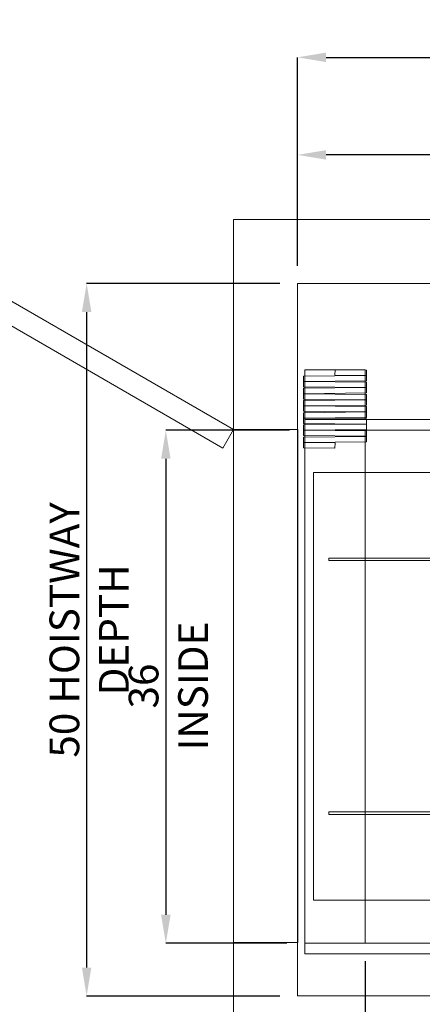
# Model space of a CAD drawing. Units: inches. Extents: x 0.3 to 10.6, y 0.2 to 8.2.
# Drawn here: x 4.1 to 5.6, y 2.9 to 6.4 of the extents above; entities that cross this region are included whole.
import ezdxf

# ---------------------------------------------------------------- set-up
doc = ezdxf.new("R2010")
doc.units = ezdxf.units.IN
doc.header["$MEASUREMENT"] = 0
doc.header["$PDSIZE"] = -1
doc.styles.add('SLDTEXTSTYLE6', font='TXT', dxfattribs={"width": 0.75})
doc.dimstyles.new('SLDDIMSTYLE5', dxfattribs={"dimtxt": 0.104167, "dimasz": 0.1, "dimexe": 0, "dimexo": 0.0625, "dimgap": 0.026042, "dimtad": 1, "dimlfac": 20, "dimrnd": 1e-09, "dimzin": 12, "dimdsep": 46, "dimtxsty": 'SLDTEXTSTYLE6', "dimsah": 1, "dimcen": 0.09, "dimadec": 0, "dimazin": 3, "dimtfac": 1, "dimtofl": 0, "dimtmove": 0, "dimatfit": 3, "dimfxl": 0, "dimfrac": 2, "dimtolj": 1, "dimtzin": 12, "dimarcsym": 0})
doc.dimstyles.new('SLDDIMSTYLE6', dxfattribs={"dimtxt": 0.104167, "dimasz": 0.1, "dimexe": 0, "dimexo": 0.0625, "dimgap": 0.026042, "dimtad": 1, "dimdec": 6, "dimlfac": 20, "dimrnd": 1e-09, "dimzin": 12, "dimdsep": 46, "dimtxsty": 'SLDTEXTSTYLE6', "dimsah": 1, "dimcen": 0.09, "dimadec": 0, "dimazin": 3, "dimtfac": 1, "dimtofl": 0, "dimtmove": 0, "dimatfit": 3, "dimfxl": 0, "dimfrac": 2, "dimtolj": 1, "dimtzin": 12, "dimarcsym": 0})

# ---------------------------------------------------------------- blocks, each defined once
blk = doc.blocks.new('_D_14')
at = {"color": 0, "lineweight": -2}
for p, q in [((5.1187, 5.4899), (5.1187, 5.8789)), ((6.7187, 5.8789), (5.2187, 5.8789)), ((6.8187, 5.2274), (6.8187, 5.8789))]:
    blk.add_line(p, q, dxfattribs=at)
at = {"color": 0}
for points in [[(5.2187, 5.8955), (5.2187, 5.8622), (5.1187, 5.8789)], [(6.7187, 5.8955), (6.7187, 5.8622), (6.8187, 5.8789)]]:
    blk.add_solid(points, dxfattribs=at)
at = {"layer": 'Defpoints', "color": 0}
for p in [(5.1187, 5.8789), (5.1187, 5.4274), (6.8187, 5.1649)]:
    blk.add_point(p, dxfattribs=at)
at = {"color": 0, "insert": (6.1111, 6.0102), "char_height": 0.104167, "attachment_point": 2, "style": 'SLDTEXTSTYLE6'}
blk.add_mtext('\\A1;34 {\\fGDT;q}', dxfattribs=at)
blk = doc.blocks.new('_D_16')
at = {"color": 0, "lineweight": -2}
for p, q in [((5.1187, 5.4899), (5.1187, 6.2211)), ((5.2187, 6.2211), (8.4187, 6.2211)), ((8.5187, 5.4899), (8.5187, 6.2211))]:
    blk.add_line(p, q, dxfattribs=at)
at = {"color": 0}
for points in [[(5.2187, 6.2378), (5.2187, 6.2045), (5.1187, 6.2211)], [(8.4187, 6.2378), (8.4187, 6.2045), (8.5187, 6.2211)]]:
    blk.add_solid(points, dxfattribs=at)
at = {"layer": 'Defpoints', "color": 0}
for p in [(8.5187, 6.2211), (5.1187, 5.4274), (8.5187, 5.4274)]:
    blk.add_point(p, dxfattribs=at)
at = {"color": 0, "insert": (6.6899, 6.3514), "char_height": 0.104167, "attachment_point": 2, "style": 'SLDTEXTSTYLE6'}
blk.add_mtext('\\A1;68 HOISTWAY WIDTH', dxfattribs=at)
blk = doc.blocks.new('_D_17')
at = {"color": 0, "lineweight": -2}
for p, q in [((5.0562, 5.4274), (4.3778, 5.4274)), ((4.3778, 5.3274), (4.3778, 3.0274)), ((5.0562, 2.9274), (4.3778, 2.9274))]:
    blk.add_line(p, q, dxfattribs=at)
at = {"color": 0}
for points in [[(4.3612, 5.3274), (4.3945, 5.3274), (4.3778, 5.4274)], [(4.3612, 3.0274), (4.3945, 3.0274), (4.3778, 2.9274)]]:
    blk.add_solid(points, dxfattribs=at)
at = {"layer": 'Defpoints', "color": 0}
for p in [(5.1187, 5.4274), (4.3778, 2.9274), (5.1187, 2.9274)]:
    blk.add_point(p, dxfattribs=at)
at = {"color": 0, "insert": (4.2476, 4.212), "char_height": 0.104167, "attachment_point": 2, "rotation": 90, "style": 'SLDTEXTSTYLE6'}
blk.add_mtext('\\A1;50 HOISTWAY DEPTH', dxfattribs=at)
blk = doc.blocks.new('_D_19')
at = {"color": 0, "lineweight": -2}
for p, q in [((5.3562, 3.0499), (5.3562, 2.4352)), ((8.2812, 3.0499), (8.2812, 2.4352)), ((5.4562, 2.4352), (8.1812, 2.4352))]:
    blk.add_line(p, q, dxfattribs=at)
at = {"color": 0}
for points in [[(5.4562, 2.4519), (5.4562, 2.4186), (5.3562, 2.4352)], [(8.1812, 2.4519), (8.1812, 2.4186), (8.2812, 2.4352)]]:
    blk.add_solid(points, dxfattribs=at)
at = {"layer": 'Defpoints', "color": 0}
for p in [(5.3562, 3.1124), (8.2812, 3.1124), (8.2812, 2.4352)]:
    blk.add_point(p, dxfattribs=at)
at = {"color": 0, "insert": (6.7559, 2.5655), "char_height": 0.104167, "attachment_point": 2, "style": 'SLDTEXTSTYLE6'}
blk.add_mtext('\\A1;58.5 INSIDE', dxfattribs=at)
blk = doc.blocks.new('_D_20')
at = {"color": 0, "lineweight": -2}
for p, q in [((5.0899, 4.9124), (4.6559, 4.9124)), ((4.6559, 4.8124), (4.6559, 3.2124)), ((5.0812, 3.1124), (4.6559, 3.1124))]:
    blk.add_line(p, q, dxfattribs=at)
at = {"color": 0}
for points in [[(4.6392, 4.8124), (4.6726, 4.8124), (4.6559, 4.9124)], [(4.6392, 3.2124), (4.6726, 3.2124), (4.6559, 3.1124)]]:
    blk.add_solid(points, dxfattribs=at)
at = {"layer": 'Defpoints', "color": 0}
for p in [(5.1524, 4.9124), (4.6559, 3.1124), (5.1437, 3.1124)]:
    blk.add_point(p, dxfattribs=at)
at = {"color": 0, "insert": (4.5257, 4.0151), "char_height": 0.104167, "attachment_point": 2, "rotation": 90, "style": 'SLDTEXTSTYLE6'}
blk.add_mtext('\\A1;36 INSIDE', dxfattribs=at)

msp = doc.modelspace()

# ---------------------------------------------------------------- linework, layer by layer
at = {"lineweight": 15}
for p, q in [((4.89365921, 4.91494847), (3.33481349, 5.81494847)), ((3.29731349, 5.74999657), (4.85615921, 4.84999657)), ((4.89365921, 5.65244847), (4.89365921, 2.70244847)), ((8.74365921, 5.65244847), (4.89365921, 5.65244847)), ((5.11865921, 5.42744847), (5.11865921, 2.92744847)), ((8.51865921, 5.42744847), (5.11865921, 5.42744847)), ((5.24990921, 5.12494847), (5.14365921, 5.12494847)), ((5.14365921, 5.12494847), (5.14365921, 5.10246039)), ((5.24990921, 5.12494847), (5.24970876, 5.10619955)), ((5.36005917, 5.12377081), (5.24990921, 5.12494847)), ((5.35615921, 5.12494847), (5.24990921, 5.12494847)), ((5.35615921, 5.12381251), (5.35615921, 5.12494847)), ((5.35985871, 5.10502188), (5.36005917, 5.12377081)), ((5.35985871, 5.10477188), (5.1395588, 5.10241656)), ((5.1395588, 5.10241656), (5.13975926, 5.08366763)), ((5.13975926, 5.08341763), (5.1395588, 5.0646687)), ((5.13975926, 5.08366763), (5.36005917, 5.08602295)), ((5.36005917, 5.0810623), (5.13975926, 5.08341763)), ((5.14365921, 5.08370932), (5.14365921, 5.08337593)), ((5.24970876, 5.10619955), (5.35985871, 5.10502188)), ((5.35615921, 5.10473233), (5.35615921, 5.10506144)), ((5.35615921, 5.081104), (5.35615921, 5.08598126)), ((5.36005917, 5.08602295), (5.35985871, 5.10477188)), ((5.35985871, 5.06231337), (5.36005917, 5.0810623)), ((5.1395588, 5.0646687), (5.35985871, 5.06231337)), ((5.35985871, 5.06206337), (5.1395588, 5.05970804)), ((5.1395588, 5.05970804), (5.13975926, 5.04095911)), ((5.14365921, 5.06462486), (5.14365921, 5.05975188)), ((5.35615921, 5.06202382), (5.35615921, 5.06235292)), ((5.36005917, 5.04331444), (5.35985871, 5.06206337)), ((5.13975926, 5.04070911), (5.1395588, 5.02196019)), ((5.1395588, 5.02196019), (5.35985871, 5.01960486)), ((5.35985871, 5.01935486), (5.1395588, 5.01699953)), ((5.1395588, 5.01699953), (5.13975926, 4.9982506)), ((5.13975926, 5.04095911), (5.36005917, 5.04331444)), ((5.36005917, 5.03835379), (5.13975926, 5.04070911)), ((5.14365921, 5.04100081), (5.14365921, 5.04066742)), ((5.14365921, 5.02191635), (5.14365921, 5.01704337)), ((5.35615921, 5.03839548), (5.35615921, 5.04327275)), ((5.35615921, 5.01931531), (5.35615921, 5.01964441)), ((5.35985871, 5.01960486), (5.36005917, 5.03835379)), ((5.36005917, 5.00060593), (5.35985871, 5.01935486)), ((5.13975926, 4.9980006), (5.1395588, 4.97925167)), ((5.1395588, 4.97925167), (5.35985871, 4.97689635)), ((5.35985871, 4.97664635), (5.1395588, 4.97429102)), ((5.13975926, 4.9982506), (5.36005917, 5.00060593)), ((5.36005917, 4.99564528), (5.13975926, 4.9980006)), ((5.14365921, 4.9982923), (5.14365921, 4.99795891)), ((5.14365921, 4.97920784), (5.14365921, 4.97433486)), ((5.35615921, 4.99568697), (5.35615921, 5.00056423)), ((5.35615921, 4.97660679), (5.35615921, 4.9769359)), ((5.35985871, 4.97689635), (5.36005917, 4.99564528)), ((5.36005917, 4.95789742), (5.35985871, 4.97664635)), ((5.1395588, 4.97429102), (5.13975926, 4.95554209)), ((5.13975926, 4.95529209), (5.1395588, 4.93654316)), ((5.13975926, 4.95554209), (5.36005917, 4.95789742)), ((5.36005917, 4.95293676), (5.13975926, 4.95529209)), ((5.14365921, 4.95558379), (5.14365921, 4.95525039)), ((5.35615921, 4.95297846), (5.35615921, 4.95785572)), ((5.35985871, 4.93418784), (5.36005917, 4.95293676)), ((5.98940921, 4.94994847), (5.36002722, 4.94994847)), ((4.85615921, 4.84999657), (4.89365921, 4.91494847)), ((5.1395588, 4.93654316), (5.35985871, 4.93418784)), ((5.35985871, 4.93393784), (5.1395588, 4.93158251)), ((5.1395588, 4.93158251), (5.13975926, 4.91283358)), ((5.13975926, 4.91258358), (5.1395588, 4.89383465)), ((5.13975926, 4.91283358), (5.36005917, 4.91518891)), ((5.36005917, 4.91022825), (5.13975926, 4.91258358)), ((5.14365921, 4.93649932), (5.14365921, 4.93162635)), ((5.14365921, 4.91287528), (5.14365921, 4.91254188)), ((5.98940921, 4.91244847), (5.1523959, 4.91244847)), ((5.35615921, 4.91026995), (5.35615921, 4.91244847)), ((5.36005917, 4.91518891), (5.35985871, 4.93393784)), ((5.35985871, 4.89147932), (5.36005917, 4.91022825)), ((5.1395588, 4.89383465), (5.35985871, 4.89147932)), ((5.35985871, 4.89122932), (5.1395588, 4.888874)), ((5.1395588, 4.888874), (5.13975926, 4.87012507)), ((5.13975926, 4.87012507), (5.36005917, 4.87248039)), ((5.14365921, 4.89379081), (5.14365921, 4.88891783)), ((5.35615921, 4.89118977), (5.35615921, 4.89151888)), ((5.35615921, 3.11244847), (5.35615921, 4.8724387)), ((5.36005917, 4.87248039), (5.35985871, 4.89122932)), ((5.13975926, 4.86987507), (5.1395588, 4.85112614)), ((5.1395588, 4.85112614), (5.24970876, 4.84994847)), ((5.24990921, 4.8686974), (5.13975926, 4.86987507)), ((5.14365921, 4.87016676), (5.14365921, 4.86983337)), ((5.14365921, 4.8510823), (5.14365921, 3.11244847)), ((5.24970876, 4.84994847), (5.24990921, 4.8686974)), ((5.14365921, 3.11244847), (5.14365921, 3.07494847)), ((5.14365921, 3.11244847), (8.49365921, 3.11244847)), ((5.14365921, 3.07494847), (8.49365921, 3.07494847)), ((5.11865921, 2.92744847), (8.51865921, 2.92744847))]:
    msp.add_line(p, q, dxfattribs=at)
at = {"lineweight": 0}
for p, q in [((5.35615921, 5.12381251), (5.35615921, 5.10506144)), ((5.14365921, 5.08370932), (5.14365921, 5.10246039)), ((5.14365921, 5.06462486), (5.14365921, 5.08337593)), ((5.35615921, 5.08598126), (5.35615921, 5.10473233)), ((5.35615921, 5.06235292), (5.35615921, 5.081104)), ((5.14365921, 5.05975188), (5.14365921, 5.04100081)), ((5.35615921, 5.04327275), (5.35615921, 5.06202382)), ((5.14365921, 5.02191635), (5.14365921, 5.04066742)), ((5.14365921, 5.01704337), (5.14365921, 4.9982923)), ((5.35615921, 5.01964441), (5.35615921, 5.03839548)), ((5.35615921, 5.00056423), (5.35615921, 5.01931531)), ((5.14365921, 4.97920784), (5.14365921, 4.99795891)), ((5.35615921, 4.9769359), (5.35615921, 4.99568697)), ((5.35615921, 4.95785572), (5.35615921, 4.97660679)), ((5.14365921, 4.97433486), (5.14365921, 4.95558379)), ((5.14365921, 4.93649932), (5.14365921, 4.95525039)), ((5.14365921, 4.94994847), (5.35615921, 4.94994847)), ((5.35615921, 4.94994847), (5.35615921, 4.95297846)), ((5.35615921, 4.94994847), (5.36002722, 4.94994847)), ((5.11865921, 4.91494847), (4.89365921, 4.91494847)), ((5.14365921, 4.93162635), (5.14365921, 4.91287528)), ((5.14365921, 4.91244847), (5.14365921, 4.91254188)), ((5.1523959, 4.91244847), (5.14365921, 4.91244847)), ((5.14365921, 4.91244847), (5.14365921, 4.89379081)), ((5.35615921, 4.89151888), (5.35615921, 4.91026995)), ((5.14365921, 4.88891783), (5.14365921, 4.87016676)), ((5.35615921, 4.8724387), (5.35615921, 4.89118977)), ((5.14365921, 4.86983337), (5.14365921, 4.8510823)), ((5.17418421, 4.76416722), (5.17418421, 3.26416722)), ((6.13363421, 4.76416722), (5.17418421, 4.76416722)), ((6.12475921, 4.46416722), (5.22793421, 4.46416722)), ((5.22793421, 4.46416722), (5.22793421, 4.45516722)), ((6.12475921, 4.45516722), (5.22793421, 4.45516722)), ((5.22793421, 3.57316722), (5.22793421, 3.56416722)), ((6.12475921, 3.57316722), (5.22793421, 3.57316722)), ((6.12475921, 3.56416722), (5.22793421, 3.56416722)), ((5.17418421, 3.26416722), (6.13363421, 3.26416722)), ((4.89365921, 3.11494847), (5.11865921, 3.11494847))]:
    msp.add_line(p, q, dxfattribs=at)
msp.add_line((5.11865921, 4.91494847), (5.11865921, 3.11494847))

# ---------------------------------------------------------------- dimensions: what is measured, and where the dimension line sits
for base, p1, p2, angle, text, dimstyle, picture, middle in [((8.51865921, 6.22114926), (5.11865921, 5.42744847), (8.51865921, 5.42744847), 0, '<> HOISTWAY WIDTH', 'SLDDIMSTYLE5', '_D_16', (6.6898698, 6.22114926)), ((5.11865921, 5.87887784), (6.81865921, 5.16494847), (5.11865921, 5.42744847), 0, '<> {\\fGDT;q}', 'SLDDIMSTYLE5', '_D_14', (6.11111754, 5.87887784)), ((4.37784442, 2.92744847), (5.11865921, 5.42744847), (5.11865921, 2.92744847), 90, '<> HOISTWAY DEPTH', 'SLDDIMSTYLE5', '_D_17', (4.37784442, 4.21195318)), ((4.65588827, 3.11244847), (5.1523959, 4.91244847), (5.14365921, 3.11244847), 90, '<> INSIDE', 'SLDDIMSTYLE5', '_D_20', (4.65588827, 4.01507738)), ((8.28115921, 2.4352425), (5.35615921, 3.11244847), (8.28115921, 3.11244847), 0, '<> INSIDE', 'SLDDIMSTYLE6', '_D_19', (6.75589919, 2.4352425))]:
    dim = msp.add_linear_dim(base=base, p1=p1, p2=p2, angle=angle, text=text, dimstyle=dimstyle)
    dim.commit()
    dim.dimension.update_dxf_attribs({"geometry": picture, "text_midpoint": middle, "dimtype": 160})

doc.saveas('drawing.dxf')
